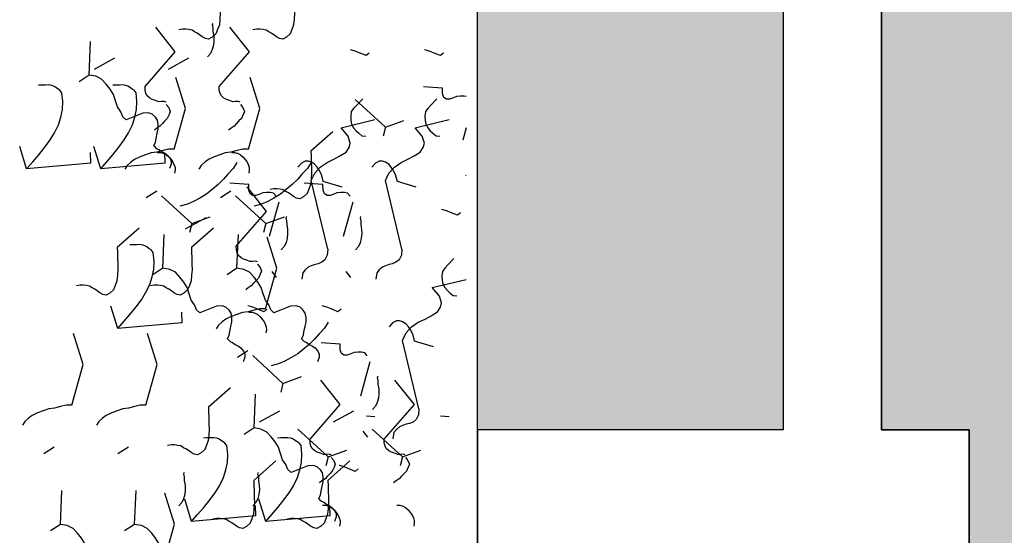
# Model space of a CAD drawing. Extents: x -88932429 to -87594557, y -76921 to 3330766.
# Drawn here: x -88420029 to -88417776, y 195336 to 196517 of the extents above; entities that cross this region are included whole.
import ezdxf

# ---------------------------------------------------------------- set-up
doc = ezdxf.new("R2010")
doc.units = 0
doc.header["$LTSCALE"] = 300
doc.header["$MEASUREMENT"] = 0
for name, color, linetype in [('A-PATT-252', 252, 'Continuous'), ('A-PATT-GRND', 252, 'Continuous'), ('A-SECT-001', 6, 'Continuous'), ('A-SECT-MCUT', 2, 'Continuous'), ('A-SECT-VEGT', 9, 'Continuous')]:
    doc.layers.add(name, color=color, linetype=linetype)
doc.layers.add('Defpoints2', color=81, linetype='Continuous', plot=False)

# ---------------------------------------------------------------- blocks, each defined once
blk = doc.blocks.new('Veg-01')
at = {"linetype": 'Continuous'}
for p, q in [((2418.2, 560.5), (2486.4, 581.6)), ((1333.3, 457.5), (1313.3, 487.5)), ((1549.7, 507.9), (1569.7, 476)), ((2704.1, 370.1), (2684, 400)), ((2435.5, 364.2), (2468, 365.1)), ((2418.2, 334.3), (2486.4, 355.4)), ((2722.5, 353.6), (2756.9, 291.5)), ((1930.8, 282.1), (1999, 303.2)), ((1549.7, 281.7), (1569.7, 249.8)), ((2179.4, 284), (2238.7, 216.9)), ((1333.3, 231.3), (1313.3, 261.3)), ((2331.1, 195.4), (2351.2, 163.5)), ((2114.8, 145), (2094.8, 175)), ((2251.1, 56.8), (2336.3, 149.1)), ((2435.5, 137.9), (2468, 138.9)), ((2722.5, 127.4), (2756.9, 65.3)), ((1341.5, 57), (1409.7, 78.2)), ((1948.1, 85.7), (1980.6, 86.7)), ((2251.1, 56.8), (2224.1, 63.6)), ((2235.1, 75.2), (2269.4, 13.1)), ((2179.4, 57.8), (2238.7, -9.3)), ((2251.1, 56.8), (2271.9, 0.1)), ((1691.9, 5.6), (1751.2, -61.5)), ((2114.8, -81.2), (2094.8, -51.2)), ((2331.1, -30.8), (2351.2, -62.7)), ((1843.7, -83), (1863.8, -114.9)), ((2251.1, -169.4), (2336.3, -77.1)), ((1627.4, -133.4), (1607.3, -103.4)), ((1341.5, -169.2), (1409.7, -148)), ((1358.8, -139.3), (1391.3, -138.3)), ((1467.3, -132.7), (1526.7, -199.7)), ((1645.8, -149.9), (1680.2, -211.9)), ((1763.6, -221.6), (1848.8, -129.3)), ((2316.3, -208.8), (2212.3, -179.4)), ((2251.1, -169.4), (2224.1, -162.6)), ((2251.1, -169.4), (2271.9, -226.1)), ((2086.8, -202.3), (2105.5, -188.3)), ((1763.6, -221.6), (1736.7, -214.8)), ((1763.6, -221.6), (1784.4, -278.3)), ((1539.1, -359.9), (1624.3, -267.5)), ((2473.4, -306.9), (2532.7, -374)), ((1467.3, -358.9), (1526.7, -425.9)), ((1539.1, -359.9), (1512.1, -353)), ((1539.1, -359.9), (1559.9, -416.6)), ((1358.8, -365.5), (1391.3, -364.5)), ((1645.8, -376.1), (1680.2, -438.1)), ((2086.8, -428.5), (2105.5, -414.6)), ((2316.3, -435), (2212.3, -405.6)), ((2545.1, -534.1), (2630.3, -441.8)), ((2612.6, -446.6), (2632.2, -465.1)), ((1599.4, -480.7), (1618.1, -466.8)), ((1828.9, -487.2), (1724.8, -457.8)), ((1539.1, -586.1), (1624.3, -493.7)), ((2545.1, -534.1), (2518.2, -527.3)), ((2545.1, -534.1), (2565.9, -590.8)), ((1539.1, -586.1), (1512.1, -579.2)), ((1539.1, -586.1), (1559.9, -642.8)), ((2612.6, -672.8), (2632.2, -691.3)), ((2125.1, -725), (2144.8, -743.5)), ((2397.3, -780.9), (2399.5, -779.2)), ((2543.8, -780.9), (2506.3, -770.3))]:
    blk.add_line(p, q, dxfattribs=at)
for points in [[(1697.5, 422.5), (1697, 439.7), (1692.6, 456.8), (1688.2, 475.7), (1685.8, 492.9), (1679.6, 509.9), (1673.3, 526.9), (1665.2, 543.8), (1657.2, 555.1), (1647.3, 566.2), (1635.6, 573.5)], [(2435.5, 364.2), (2418.2, 560.5), (2439.8, 542), (2461.4, 523.5), (2484.9, 505.1), (2506.4, 488.6), (2527.8, 475.8), (2553, 463.2), (2576.1, 456.2), (2599.2, 451.2), (2624.1, 450), (2650.8, 452.7), (2658.2, 458.7), (2661.9, 464.5), (2667.4, 472.3), (2671, 478.2), (2672.8, 484), (2674.4, 493.6), (2674.1, 503.1), (2673.8, 514.6), (2673.5, 524.1)], [(1117.5, 260), (1129.2, 254.6), (1140.7, 253), (1156.1, 249.7), (1169.5, 246.2), (1182.9, 246.6), (1196.2, 249), (1205.6, 255), (1214.8, 264.8), (1218.3, 276.4), (1217.8, 293.6), (1197.2, 344.5), (1206.4, 354.4), (1221.5, 360.6), (1236.5, 370.6), (1255.5, 376.8), (1274.4, 383.1), (1291.3, 393.2), (1306.2, 405.1), (1321.1, 418.9), (1330.1, 436.4), (1333.3, 457.5), (1436.7, 453)], [(1697.5, 422.5), (1820.8, 388), (1915.5, 417.5)], [(2179.4, 284), (2164.1, 283.5), (2146.9, 283), (2127.8, 282.4), (2110.6, 281.9), (2093.4, 283.3), (2076.1, 284.7), (2062.6, 290.1), (2049.1, 295.4), (2039.2, 306.6), (2033.1, 317.8), (2034.7, 327.4), (2040.2, 337.2), (2045.7, 345), (2051.2, 352.8), (2054.8, 360.5), (2060.3, 368.3), (2061.9, 377.9), (2063.5, 387.5), (2063.2, 397.1), (2061, 408.5)], [(2488.3, 172.5), (2499.9, 167.1), (2511.4, 165.6), (2526.8, 162.2), (2540.3, 158.8), (2553.6, 159.2), (2566.9, 161.5), (2576.3, 167.5), (2585.6, 177.3), (2589, 188.9), (2588.5, 206.1), (2567.9, 257.1), (2577.2, 266.9), (2592.3, 273.1), (2607.3, 283.1), (2626.2, 289.4), (2645.1, 295.7), (2662, 305.7), (2676.9, 317.7), (2691.8, 331.5), (2700.8, 348.9), (2704.1, 370.1), (2807.4, 365.5)], [(1697.5, 196.3), (1697, 213.5), (1692.6, 230.5), (1688.2, 249.5), (1685.8, 266.7), (1679.6, 283.7), (1673.3, 300.7), (1665.2, 317.6), (1657.2, 328.9), (1647.3, 340), (1635.6, 347.3)], [(2435.5, 137.9), (2418.2, 334.3), (2439.8, 315.8), (2461.4, 297.3), (2484.9, 278.9), (2506.4, 262.4), (2527.8, 249.6), (2553, 237), (2576.1, 230), (2599.2, 225), (2624.1, 223.8), (2650.8, 226.5), (2658.2, 232.5), (2661.9, 238.3), (2667.4, 246.1), (2671, 252), (2672.8, 257.8), (2674.4, 267.4), (2674.1, 276.9), (2673.8, 288.4), (2673.5, 297.9)], [(1948.1, 85.7), (1930.8, 282.1), (1952.4, 263.6), (1973.9, 245.1), (1997.4, 226.7), (2018.9, 210.2), (2040.3, 197.4), (2065.5, 184.8), (2088.7, 177.8), (2111.8, 172.8), (2136.6, 171.6), (2163.3, 174.3), (2170.8, 180.3), (2174.4, 186.1), (2179.9, 193.9), (2183.6, 199.8), (2185.3, 205.6), (2187, 215.2), (2186.7, 224.7), (2186.3, 236.2), (2186, 245.7)], [(2478.9, 110), (2478.4, 127.2), (2474.1, 144.3), (2469.7, 163.3), (2467.3, 180.4), (2461, 197.4), (2454.8, 214.4), (2446.7, 231.4), (2438.7, 242.6), (2428.8, 253.8), (2417.1, 261.1)], [(1117.5, 33.8), (1129.2, 28.4), (1140.7, 26.8), (1156.1, 23.5), (1169.5, 20), (1182.9, 20.4), (1196.2, 22.7), (1205.6, 28.8), (1214.8, 38.6), (1218.3, 50.2), (1217.8, 67.3), (1197.2, 118.3), (1206.4, 128.2), (1221.5, 134.3), (1236.5, 144.3), (1255.5, 150.6), (1274.4, 156.9), (1291.3, 167), (1306.2, 178.9), (1321.1, 192.7), (1330.1, 210.2), (1333.3, 231.3), (1436.7, 226.7)], [(1697.5, 196.3), (1820.8, 161.7), (1915.5, 191.3)], [(2179.4, 57.8), (2164.1, 57.3), (2146.9, 56.8), (2127.8, 56.2), (2110.6, 55.7), (2093.4, 57.1), (2076.1, 58.5), (2062.6, 63.8), (2049.1, 69.2), (2039.2, 80.3), (2033.1, 91.6), (2034.7, 101.2), (2040.2, 110.9), (2045.7, 118.8), (2051.2, 126.6), (2054.8, 134.3), (2060.3, 142.1), (2061.9, 151.7), (2063.5, 161.3), (2063.2, 170.9), (2061, 182.3)], [(2622, 134.6), (2623.8, 140.4), (2623.5, 150), (2623.2, 157.6), (2626.8, 167.3), (2630.3, 176.9), (2633.9, 184.7), (2641.3, 192.6), (2648.8, 196.6), (2658.3, 198.8), (2669.8, 199.1), (2775.7, 106.7), (2850.4, 166.3)], [(2468.4, 160.6), (2468.6, 151.1), (2465.1, 141.4), (2461.5, 133.7), (2454.1, 125.8), (2446.6, 119.9), (2439.2, 113.9), (2429.7, 109.8), (2422.2, 107.7), (2414.5, 107.4), (2404.9, 109.1)], [(2488.3, 172.5), (2480.8, 164.7), (2477.2, 156.9), (2471.8, 149.1), (2466.3, 139.4), (2460.8, 131.6), (2451.5, 123.7), (2442.1, 119.6), (2432.5, 119.3), (2419, 124.6)], [(2614.4, 134.4), (2605.1, 126.5), (2593.7, 122.3), (2584.1, 125.9), (2572.4, 131.3), (2564.6, 138.7), (2556.7, 146.1), (2548.8, 153.5), (2542.8, 162.9), (2536.9, 170.3)], [(1210, 144.1), (1333.4, 109.5), (1428, 139.1)], [(1691.9, 5.6), (1676.6, 5.1), (1659.4, 4.6), (1640.4, 4), (1623.2, 3.5), (1605.9, 4.9), (1588.7, 6.3), (1575.2, 11.6), (1561.6, 17), (1551.7, 28.1), (1545.7, 39.4), (1547.3, 49), (1552.7, 58.7), (1558.2, 66.6), (1563.7, 74.4), (1567.3, 82.1), (1572.8, 89.9), (1574.4, 99.5), (1576.1, 109.1), (1575.8, 118.7), (1573.5, 130.1)], [(1899, -52.5), (1910.6, -57.9), (1922.1, -59.4), (1937.5, -62.8), (1951, -66.2), (1964.4, -65.8), (1977.7, -63.5), (1987, -57.5), (1996.3, -47.7), (1999.8, -36.1), (1999.3, -18.9), (1978.7, 32.1), (1987.9, 41.9), (2003, 48.1), (2018, 58.1), (2036.9, 64.4), (2055.9, 70.7), (2072.7, 80.7), (2087.7, 92.6), (2102.6, 106.5), (2111.6, 123.9), (2114.8, 145), (2218.1, 140.5)], [(1491.7, 80), (1487.8, 81.8), (1478.3, 79.6), (1466.9, 79.3), (1451.7, 76.9), (1438.3, 76.5), (1424.9, 78), (1411.4, 81.5), (1399.8, 86.8), (1390, 96.1)], [(2437.3, -81.1), (2419.8, -70.1), (2402.1, -53.4), (2386.4, -40.5), (2370.7, -23.8), (2354.8, -5.2), (2340.9, 11.6), (2328.9, 32.3), (2318.7, 51.1), (2310.5, 70), (2304.1, 92.7)], [(2478.9, 110), (2602.3, 75.5), (2696.9, 105)], [(2960.8, -28.5), (2945.5, -29), (2928.4, -29.5), (2909.3, -30), (2892.1, -30.6), (2874.8, -29.2), (2857.6, -27.8), (2844.1, -22.4), (2830.5, -17.1), (2820.6, -5.9), (2814.6, 5.4), (2816.2, 15), (2821.6, 24.7), (2827.1, 32.5), (2832.6, 40.3), (2836.2, 48), (2841.7, 55.8), (2843.4, 65.5), (2845, 75.1), (2844.7, 84.6), (2842.4, 96)], [(1358.8, -139.3), (1341.5, 57), (1363.1, 38.6), (1384.7, 20.1), (1408.2, 1.7), (1429.7, -14.9), (1451.1, -27.6), (1476.3, -40.2), (1499.4, -47.2), (1522.5, -52.2), (1547.4, -53.4), (1574.1, -50.7), (1581.5, -44.8), (1585.2, -38.9), (1590.7, -31.1), (1594.3, -25.3), (1596.1, -19.5), (1597.7, -9.9), (1597.4, -0.3), (1597.1, 11.1), (1596.8, 20.7)], [(2478.9, -116.2), (2478.4, -99), (2474.1, -81.9), (2469.7, -63), (2467.3, -45.8), (2461, -28.8), (2454.8, -11.8), (2446.7, 5.2), (2438.7, 16.4), (2428.8, 27.6), (2417.1, 34.8)], [(2862.4, -7.4), (2858.6, -5.6), (2849.1, -7.8), (2837.6, -8.2), (2822.4, -10.5), (2809, -10.9), (2795.6, -9.4), (2782.1, -6), (2770.5, -0.6), (2760.7, 8.7)], [(1467.3, -132.7), (1452.1, -133.1), (1434.9, -133.6), (1415.8, -134.2), (1398.6, -134.7), (1381.4, -133.3), (1364.1, -131.9), (1350.6, -126.6), (1337.1, -121.3), (1327.2, -110.1), (1321.1, -98.8), (1322.7, -89.2), (1328.2, -79.5), (1333.7, -71.7), (1339.2, -63.9), (1342.8, -56.1), (1348.3, -48.3), (1349.9, -38.7), (1351.5, -29.1), (1351.2, -19.6), (1349, -8.2)], [(1991.5, -168.4), (1991, -151.2), (1986.7, -134.1), (1982.3, -115.2), (1979.8, -98), (1973.6, -81), (1967.4, -64), (1959.2, -47.1), (1951.2, -35.8), (1941.3, -24.6), (1929.7, -17.4)], [(2622, -91.6), (2623.8, -85.8), (2623.5, -76.2), (2623.2, -68.6), (2626.8, -58.9), (2630.3, -49.3), (2633.9, -41.5), (2641.3, -33.7), (2648.8, -29.6), (2658.3, -27.4), (2669.8, -27.1), (2775.7, -119.5), (2850.4, -59.9)], [(1899, -52.5), (1891.6, -60.4), (1888, -68.1), (1882.5, -75.9), (1877.1, -85.6), (1871.6, -93.4), (1862.2, -101.4), (1852.8, -105.5), (1843.3, -105.8), (1829.7, -100.4)], [(2335.2, -200.6), (2344.5, -192.7), (2346.1, -183.1), (2345.8, -171.6), (2345.5, -160.2), (2341.4, -150.7), (2337.2, -139.4), (2336.9, -129.9), (2342.4, -122), (2353.7, -117.9), (2370.9, -117.4), (2375, -59.9)], [(2614.4, -91.8), (2605.1, -99.7), (2593.7, -103.9), (2584.1, -100.3), (2572.4, -95), (2564.6, -87.5), (2556.7, -80.1), (2548.8, -72.7), (2542.8, -63.3), (2536.9, -55.9)], [(1899, -278.7), (1910.6, -284.1), (1922.1, -285.7), (1937.5, -289), (1951, -292.4), (1964.4, -292), (1977.7, -289.7), (1987, -283.7), (1996.3, -273.9), (1999.8, -262.3), (1999.3, -245.1), (1978.7, -194.2), (1987.9, -184.3), (2003, -178.1), (2018, -168.1), (2036.9, -161.8), (2055.9, -155.5), (2072.7, -145.5), (2087.7, -133.6), (2102.6, -119.8), (2111.6, -102.3), (2114.8, -81.2), (2218.1, -85.7)], [(2134.6, -143.8), (2136.3, -138), (2136, -128.4), (2135.8, -120.8), (2139.3, -111.1), (2142.9, -101.5), (2146.5, -93.7), (2153.9, -85.9), (2161.4, -81.8), (2170.9, -79.6), (2182.3, -79.3), (2288.3, -171.7), (2363, -112.1)], [(2468.4, -65.6), (2468.6, -75.1), (2465.1, -84.8), (2461.5, -92.5), (2454.1, -100.4), (2446.6, -106.3), (2439.2, -112.3), (2429.7, -116.4), (2422.2, -118.5), (2414.5, -118.8), (2404.9, -117.1)], [(1980.9, -117.8), (1981.2, -127.3), (1977.7, -137), (1974.1, -144.7), (1966.7, -152.6), (1959.2, -158.5), (1951.7, -164.5), (1942.3, -168.6), (1934.7, -170.7), (1927.1, -171), (1917.5, -169.3)], [(1990.4, -172.7), (1982.4, -163.3), (1987.8, -149.8), (1991.4, -142.1), (1994.9, -132.4), (1998.4, -122.7), (2000.1, -115)], [(2126.9, -144), (2117.6, -151.9), (2106.3, -156.1), (2096.6, -152.5), (2085, -147.2), (2077.1, -139.7), (2069.3, -132.3), (2061.4, -124.9), (2055.4, -115.5), (2049.4, -108.1)], [(2478.9, -116.2), (2602.3, -150.7), (2696.9, -121.2)], [(1491.7, -146.2), (1487.8, -144.4), (1478.3, -146.6), (1466.9, -146.9), (1451.7, -149.3), (1438.3, -149.7), (1424.9, -148.2), (1411.4, -144.8), (1399.8, -139.4), (1390, -130.1)], [(1411.6, -330.9), (1423.2, -336.3), (1434.7, -337.9), (1450.1, -341.2), (1463.6, -344.6), (1476.9, -344.3), (1490.2, -341.9), (1499.6, -335.9), (1508.9, -326.1), (1512.4, -314.5), (1511.8, -297.3), (1491.2, -246.4), (1500.5, -236.5), (1515.6, -230.3), (1530.6, -220.3), (1549.5, -214), (1568.4, -207.8), (1585.3, -197.7), (1600.2, -185.8), (1615.1, -172), (1624.2, -154.5), (1627.4, -133.4), (1730.7, -137.9)], [(2437.3, -307.3), (2419.8, -296.3), (2402.1, -279.7), (2386.4, -266.8), (2370.7, -250), (2354.8, -231.4), (2340.9, -214.6), (2328.9, -193.9), (2318.7, -175.1), (2310.5, -156.3), (2304.1, -133.5)], [(2960.8, -254.7), (2945.5, -255.2), (2928.4, -255.7), (2909.3, -256.3), (2892.1, -256.8), (2874.8, -255.4), (2857.6, -254), (2844.1, -248.6), (2830.5, -243.3), (2820.6, -232.1), (2814.6, -220.9), (2816.2, -211.3), (2821.6, -201.5), (2827.1, -193.7), (2832.6, -185.9), (2836.2, -178.2), (2841.7, -170.4), (2843.4, -160.8), (2845, -151.2), (2844.7, -141.6), (2842.4, -130.2)], [(1358.8, -365.5), (1341.5, -169.2), (1363.1, -187.6), (1384.7, -206.1), (1408.2, -224.5), (1429.7, -241.1), (1451.1, -253.8), (1476.3, -266.5), (1499.4, -273.4), (1522.5, -278.5), (1547.4, -279.6), (1574.1, -276.9), (1581.5, -271), (1585.2, -265.1), (1590.7, -257.3), (1594.3, -251.5), (1596.1, -245.7), (1597.7, -236.1), (1597.4, -226.5), (1597.1, -215.1), (1596.8, -205.5)], [(1991.5, -168.4), (2114.8, -202.9), (2209.5, -173.4)], [(1949.9, -359.5), (1932.4, -348.5), (1914.7, -331.9), (1899, -319), (1883.2, -302.2), (1867.4, -283.6), (1853.5, -266.8), (1841.4, -246.1), (1831.3, -227.3), (1823.1, -208.5), (1816.7, -185.7)], [(2473.4, -306.9), (2458.1, -307.4), (2440.9, -307.9), (2421.8, -308.5), (2404.6, -309), (2387.4, -307.6), (2370.2, -306.2), (2356.6, -300.8), (2343.1, -295.5), (2333.2, -284.3), (2327.1, -273.1), (2328.7, -263.5), (2334.2, -253.7), (2339.7, -245.9), (2345.2, -238.1), (2348.8, -230.4), (2354.3, -222.6), (2355.9, -213), (2357.5, -203.4), (2357.3, -193.8), (2355, -182.4)], [(1467.3, -358.9), (1452.1, -359.3), (1434.9, -359.8), (1415.8, -360.4), (1398.6, -360.9), (1381.4, -359.5), (1364.1, -358.1), (1350.6, -352.8), (1337.1, -347.5), (1327.2, -336.3), (1321.1, -325), (1322.7, -315.4), (1328.2, -305.7), (1333.7, -297.9), (1339.2, -290.1), (1342.8, -282.3), (1348.3, -274.5), (1349.9, -264.9), (1351.5, -255.3), (1351.2, -245.8), (1349, -234.4)], [(2273.2, -232.4), (2269.3, -230.7), (2259.8, -232.9), (2248.4, -233.2), (2233.1, -235.6), (2219.8, -236), (2206.4, -234.4), (2192.9, -231), (2181.3, -225.6), (2171.4, -216.4)], [(2362.8, -402.4), (2380.2, -344.6), (2389.7, -342.4), (2403, -338.2), (2414.2, -332.1), (2423.6, -326.1), (2432.9, -318.2), (2438.4, -308.4), (2441.9, -298.8), (2441.6, -289.2), (2435.6, -278), (2423.8, -266.8)], [(1899, -278.7), (1891.6, -286.6), (1888, -294.3), (1882.5, -302.1), (1877.1, -311.8), (1871.6, -319.7), (1862.2, -327.6), (1852.8, -331.7), (1843.3, -332), (1829.7, -326.6)], [(2173.6, -358.3), (2154.5, -357), (2140.9, -349.7), (2133, -340.4), (2128.8, -329.1), (2126.6, -319.6), (2122.5, -308.2), (2118.4, -298.8), (2110.4, -289.5), (2100.7, -282.1), (2081.4, -278.9)], [(2335.2, -426.8), (2344.5, -418.9), (2346.1, -409.3), (2345.8, -397.8), (2345.5, -386.4), (2341.4, -377), (2337.2, -365.6), (2336.9, -356.1), (2342.4, -348.3), (2353.7, -344.1), (2370.9, -343.6), (2375, -286.1)], [(1545.3, -368.8), (1547.1, -363), (1546.8, -353.5), (1546.5, -345.8), (1550.1, -336.2), (1553.6, -326.5), (1557.2, -318.8), (1564.6, -310.9), (1572.1, -306.8), (1581.6, -304.7), (1593.1, -304.3), (1699, -396.7), (1773.7, -337.1)], [(2173.6, -358.3), (2382.3, -308.1), (2405.6, -318.9), (2423.3, -335.6), (2437.3, -356.2), (2447.5, -376.9), (2457.6, -395.7), (2469.6, -414.5), (2483.3, -423.6), (2496.7, -427), (2517.6, -420.7), (2543.7, -398.9), (2568.6, -502.5)], [(1391.7, -342.8), (1392, -352.3), (1388.4, -362), (1384.8, -369.8), (1377.4, -377.6), (1369.9, -383.6), (1362.5, -389.5), (1353, -393.6), (1345.5, -395.8), (1337.8, -396), (1328.2, -394.4)], [(1411.6, -330.9), (1404.1, -338.8), (1400.6, -346.5), (1395.1, -354.3), (1389.6, -364.1), (1384.1, -371.9), (1374.8, -379.8), (1365.4, -383.9), (1355.8, -384.2), (1342.3, -378.8)], [(1537.7, -369), (1528.4, -376.9), (1517, -381.1), (1507.4, -377.6), (1495.7, -372.2), (1487.9, -364.8), (1480, -357.4), (1472.1, -350), (1466.1, -340.6), (1460.2, -333.1)], [(1847.8, -479), (1857.1, -471.1), (1858.7, -461.5), (1858.4, -450), (1858, -438.6), (1853.9, -429.2), (1849.8, -417.8), (1849.5, -408.3), (1855, -400.5), (1866.3, -396.3), (1883.5, -395.8), (1887.5, -338.3)], [(1990.4, -398.9), (1982.4, -389.6), (1987.8, -376), (1991.4, -368.3), (1994.9, -358.6), (1998.4, -348.9), (2000.1, -341.2)], [(1502.9, -451.1), (1495, -441.8), (1500.3, -428.2), (1503.9, -420.5), (1507.5, -410.8), (1511, -401.1), (1512.7, -393.5)], [(2273.2, -458.7), (2269.3, -456.9), (2259.8, -459.1), (2248.4, -459.4), (2233.1, -461.8), (2219.8, -462.2), (2206.4, -460.7), (2192.9, -457.2), (2181.3, -451.8), (2171.4, -442.6)], [(2612.6, -446.6), (2602.7, -437.3), (2593, -430), (2579.5, -428.5), (2566.2, -428.9), (2554.8, -431.1), (2543.5, -437.2), (2534.2, -445.1), (2526.8, -453), (2519.4, -462.7), (2517.8, -474.3)], [(2771.9, -485.1), (2763.9, -475.8), (2769.3, -462.3), (2772.8, -454.5), (2776.4, -444.9), (2779.9, -435.2), (2781.6, -427.5)], [(1661.1, -502.5), (1663, -476.6)], [(1785.7, -510.9), (1781.9, -509.1), (1772.4, -511.3), (1760.9, -511.6), (1745.7, -514), (1732.3, -514.4), (1718.9, -512.9), (1705.4, -509.4), (1693.8, -504.1), (1684, -494.8)], [(2173.6, -584.5), (2154.5, -583.2), (2140.9, -575.9), (2133, -566.6), (2128.8, -555.3), (2126.6, -545.8), (2122.5, -534.4), (2118.4, -525), (2110.4, -515.7), (2100.7, -508.3), (2081.4, -505.1)], [(2362.8, -628.6), (2380.2, -570.8), (2389.7, -568.6), (2403, -564.4), (2414.2, -558.3), (2423.6, -552.3), (2432.9, -544.4), (2438.4, -534.7), (2441.9, -525), (2441.6, -515.5), (2435.6, -504.2), (2423.8, -493.1)], [(1545.3, -595), (1547.1, -589.2), (1546.8, -579.7), (1546.5, -572), (1550.1, -562.4), (1553.6, -552.7), (1557.2, -545), (1564.6, -537.1), (1572.1, -533.1), (1581.6, -530.9), (1593.1, -530.5), (1699, -622.9), (1773.7, -563.4)], [(2173.6, -584.5), (2382.3, -534.3), (2405.6, -545.1), (2423.3, -561.8), (2437.3, -582.4), (2447.5, -603.1), (2457.6, -621.9), (2469.6, -640.7), (2483.3, -649.8), (2496.7, -653.2), (2517.6, -646.9), (2543.7, -625.1), (2568.6, -728.7)], [(1391.7, -569), (1392, -578.6), (1388.4, -588.2), (1384.8, -596), (1377.4, -603.8), (1369.9, -609.8), (1362.5, -615.7), (1353, -619.8), (1345.5, -622), (1337.8, -622.2), (1328.2, -620.6)], [(1537.7, -595.2), (1528.4, -603.2), (1517, -607.3), (1507.4, -603.8), (1495.7, -598.4), (1487.9, -591), (1480, -583.6), (1472.1, -576.2), (1466.1, -566.8), (1460.2, -559.3)], [(1686.2, -636.7), (1667.1, -635.4), (1653.5, -628.1), (1645.5, -618.8), (1641.4, -607.5), (1639.2, -598), (1635, -586.6), (1630.9, -577.2), (1623, -567.9), (1613.2, -560.5), (1594, -557.3)], [(1875.4, -680.8), (1892.8, -623), (1902.3, -620.8), (1915.5, -616.6), (1926.8, -610.5), (1936.2, -604.5), (1945.5, -596.6), (1950.9, -586.9), (1954.5, -577.2), (1954.2, -567.7), (1948.1, -556.4), (1936.3, -545.3)], [(1686.2, -636.7), (1894.9, -586.6), (1918.2, -597.3), (1935.9, -614), (1949.9, -634.6), (1960, -655.3), (1970.1, -674.1), (1982.2, -692.9), (1995.8, -702), (2009.3, -705.4), (2030.1, -699.1), (2056.2, -677.3), (2081.1, -780.9)], [(2612.6, -672.8), (2602.7, -663.5), (2593, -656.2), (2579.5, -654.7), (2566.2, -655.1), (2554.8, -657.3), (2543.5, -663.4), (2534.2, -671.3), (2526.8, -679.2), (2519.4, -689), (2517.8, -700.5)], [(2639, -780.9), (2640.2, -774), (2639.8, -762.5), (2639.5, -751.1), (2635.4, -741.6), (2631.2, -730.3), (2630.9, -720.7), (2636.4, -712.9), (2647.8, -708.8), (2665, -708.3), (2669, -650.8)], [(2771.9, -711.4), (2763.9, -702), (2769.3, -688.5), (2772.8, -680.7), (2776.4, -671.1), (2779.9, -661.4), (2781.6, -653.7)], [(1661.1, -728.7), (1663, -702.8)], [(2125.1, -725), (2115.3, -715.7), (2105.5, -708.4), (2092.1, -706.9), (2078.7, -707.3), (2067.3, -709.5), (2056.1, -715.6), (2046.7, -723.5), (2039.3, -731.4), (2032, -741.2), (2030.4, -752.7)], [(2284.4, -763.6), (2276.5, -754.2), (2281.8, -740.7), (2285.4, -733), (2288.9, -723.3), (2292.5, -713.6), (2294.2, -705.9)]]:
    blk.add_lwpolyline(points, dxfattribs=at)

msp = doc.modelspace()

# ---------------------------------------------------------------- hatches: boundary and pattern name
at = {"layer": 'A-PATT-252'}
h = msp.add_hatch(dxfattribs=at)
h.set_pattern_fill('BRICK', color=253, scale=300, style=0)
h.set_pattern_definition([(90, (142386.09, 0.1), (-75, 5e-15), []), (180, (142386.1, 0.1), (-2e-14, -150), [75, -75]), (180, (142386.1, 75.1), (-2e-14, -150), [-75, 75])])
edge = h.paths.add_edge_path()
edge.add_line((-88418981.7, 195177.9), (-88418981.7, 194977.7))
edge.add_line((-88418981.7, 194977.7), (-88405481.5, 194977.7))
edge.add_line((-88405481.5, 194977.7), (-88405481.5, 195777.7))
edge.add_line((-88405481.5, 195777.7), (-88408988.3, 195777.7))
edge.add_arc((-88408875.8, 196877.7), 1105.7, 95.8342, 264.1652, ccw=False)
edge.add_line((-88408988.2, 197977.7), (-88405481.5, 197978))
edge.add_line((-88405481.5, 197978), (-88405481.7, 198302.9))
edge.add_line((-88405481.7, 198302.9), (-88408856.7, 198302.9))
edge.add_line((-88408856.7, 198302.9), (-88408856.7, 198180.3))
edge.add_line((-88408856.7, 198180.3), (-88409981.6, 198180.3))
edge.add_line((-88409981.6, 198180.3), (-88409981.7, 198302.8))
edge.add_line((-88409981.7, 198302.8), (-88413356.7, 198303))
edge.add_line((-88413356.7, 198303), (-88413356.7, 198180.3))
edge.add_line((-88413356.7, 198180.3), (-88414256.7, 198180.3))
edge.add_line((-88414256.7, 198180.3), (-88414256.7, 195577.8))
edge.add_line((-88414256.7, 195577.8), (-88413356.7, 195577.8))
edge.add_line((-88413356.7, 195577.8), (-88413356.7, 195177.8))
edge.add_line((-88413356.7, 195177.8), (-88414481.7, 195177.8))
edge.add_line((-88414481.7, 195177.8), (-88414481.7, 195777.7))
edge.add_line((-88414481.7, 195777.7), (-88416724.8, 195777.7))
edge.add_arc((-88416612.4, 196877.7), 1105.7, 95.8342, 264.1652, ccw=False)
edge.add_line((-88416724.8, 197977.7), (-88414481.7, 197977.7))
edge.add_line((-88414481.7, 197977.7), (-88414481.7, 198302.8))
edge.add_line((-88414481.7, 198302.8), (-88417856.7, 198303))
edge.add_line((-88417856.7, 198303), (-88417856.7, 198180.5))
edge.add_line((-88417856.7, 198180.5), (-88418056.7, 198180.5))
edge.add_line((-88418056.7, 198180.5), (-88418056.7, 195577.9))
edge.add_line((-88418056.7, 195577.9), (-88417856.7, 195577.9))
edge.add_line((-88417856.7, 195577.9), (-88417856.7, 195177.9))
edge.add_line((-88417856.7, 195177.9), (-88418981.7, 195177.9))
at = {"layer": 'A-PATT-GRND'}
msp.add_hatch(color=256, dxfattribs=at).paths.add_polyline_path([(-88418981.7, 195577.9), (-88418981.7, 198180.5), (-88418281.7, 198180.5), (-88418281.7, 195577.9)])

# ---------------------------------------------------------------- linework, layer by layer
at = {"layer": 'A-SECT-001'}
msp.add_line((-88418981.7, 194977.7), (-88418981.7, 198180.5), dxfattribs=at)
at = {"layer": 'A-SECT-MCUT'}
msp.add_line((-88418281.7, 195577.9), (-88418981.7, 195577.9), dxfattribs=at)
msp.add_lwpolyline([(-88417856.7, 195577.9), (-88418056.7, 195577.9), (-88418056.7, 198180.5)], dxfattribs=at)
for points in [[(-88418281.7, 198180.5), (-88418281.7, 196877.8), (-88418281.7, 195577.9)], [(-88418056.7, 195577.9), (-88418056.7, 196879.2), (-88418056.7, 198180.5)], [(-88418981.7, 195577.9), (-88418981.7, 195577.9), (-88418981.7, 195177.9)], [(-88417856.7, 195577.9), (-88418056.7, 195577.9), (-88418056.7, 195577.9)], [(-88417856.7, 195177.9), (-88417856.7, 195377.9), (-88417856.7, 195577.9)]]:
    msp.add_open_spline(points, degree=2, dxfattribs=at)
at = {"layer": 'Defpoints2'}
msp.add_lwpolyline([(-88409981.6, 198180.3), (-88409981.7, 198302.8), (-88413356.7, 198303), (-88413356.7, 198180.3), (-88414256.7, 198180.3), (-88414256.7, 195577.8), (-88413356.7, 195577.8), (-88413356.7, 195177.8), (-88414481.7, 195177.8), (-88414481.7, 195777.7), (-88416724.8, 195777.7, -0.903023), (-88416724.8, 197977.7), (-88414481.7, 197977.7), (-88414481.7, 198302.8), (-88417856.7, 198303), (-88417856.7, 198180.5), (-88418056.7, 198180.5), (-88418056.7, 195577.9), (-88417856.7, 195577.9), (-88417856.7, 195177.9), (-88418981.7, 195177.9)], format="xyb", dxfattribs=at)

# ---------------------------------------------------------------- block references
at = {"layer": 'A-SECT-VEGT', "xscale": 0.75, "yscale": 0.75, "zscale": 0.75, "rotation": 90}
msp.add_blockref('Veg-01', (-88419593, 194361.6), dxfattribs=at)

doc.saveas('drawing.dxf')
